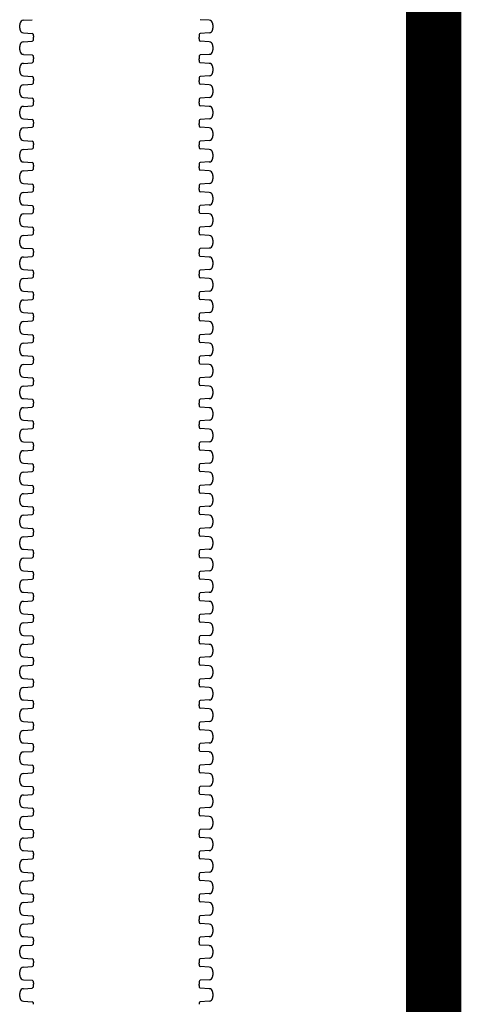
# Model space of a CAD drawing. Units: inches. Extents: x -5972 to 10471, y -3442 to 2819.
# Drawn here: x 283 to 299, y 291 to 326 of the extents above; entities that cross this region are included whole.
import ezdxf

# ---------------------------------------------------------------- set-up
doc = ezdxf.new("R2010")
doc.units = ezdxf.units.IN
doc.header["$LTSCALE"] = 35
doc.header["$MEASUREMENT"] = 0
doc.layers.add('Chamber Manifold', color=7, linetype='Continuous')

msp = doc.modelspace()

# ---------------------------------------------------------------- linework, layer by layer
at = {"layer": 'Chamber Manifold'}
for p, q in [((283.092, 326.323), (283.417, 326.346)), ((289.827, 326.323), (289.502, 326.346)), ((282.959, 326.039), (282.959, 326.155)), ((283.092, 325.87), (283.417, 325.848)), ((289.827, 325.87), (289.502, 325.848)), ((289.959, 326.155), (289.959, 326.039)), ((283.092, 325.544), (283.417, 325.566)), ((283.459, 325.758), (283.459, 325.708)), ((283.459, 325.656), (283.459, 325.708)), ((289.459, 325.758), (289.459, 325.708)), ((289.459, 325.656), (289.459, 325.708)), ((289.827, 325.544), (289.502, 325.566)), ((282.959, 325.259), (282.959, 325.376)), ((289.959, 325.376), (289.959, 325.259)), ((283.092, 325.091), (283.417, 325.069)), ((283.459, 324.979), (283.459, 324.928)), ((283.459, 324.877), (283.459, 324.928)), ((289.459, 324.979), (289.459, 324.928)), ((289.459, 324.877), (289.459, 324.928)), ((289.827, 325.091), (289.502, 325.069)), ((282.959, 324.48), (282.959, 324.597)), ((283.092, 324.765), (283.417, 324.787)), ((289.827, 324.765), (289.502, 324.787)), ((289.959, 324.597), (289.959, 324.48)), ((283.092, 324.312), (283.417, 324.289)), ((283.459, 324.2), (283.459, 324.149)), ((283.459, 324.098), (283.459, 324.149)), ((289.459, 324.2), (289.459, 324.149)), ((289.459, 324.098), (289.459, 324.149)), ((289.827, 324.312), (289.502, 324.289)), ((282.959, 323.701), (282.959, 323.817)), ((283.092, 323.985), (283.417, 324.008)), ((289.827, 323.985), (289.502, 324.008)), ((289.959, 323.817), (289.959, 323.701)), ((283.092, 323.533), (283.417, 323.51)), ((283.459, 323.421), (283.459, 323.37)), ((283.459, 323.318), (283.459, 323.37)), ((289.459, 323.421), (289.459, 323.37)), ((289.459, 323.318), (289.459, 323.37)), ((289.827, 323.533), (289.502, 323.51)), ((282.959, 322.922), (282.959, 323.038)), ((283.092, 323.206), (283.417, 323.229)), ((289.827, 323.206), (289.502, 323.229)), ((289.959, 323.038), (289.959, 322.922)), ((283.092, 322.754), (283.417, 322.731)), ((289.827, 322.754), (289.502, 322.731)), ((283.092, 322.427), (283.417, 322.45)), ((283.459, 322.641), (283.459, 322.591)), ((283.459, 322.539), (283.459, 322.591)), ((289.459, 322.641), (289.459, 322.591)), ((289.459, 322.539), (289.459, 322.591)), ((289.827, 322.427), (289.502, 322.45)), ((282.959, 322.142), (282.959, 322.259)), ((283.092, 321.974), (283.417, 321.952)), ((289.827, 321.974), (289.502, 321.952)), ((289.959, 322.259), (289.959, 322.142)), ((283.092, 321.648), (283.417, 321.67)), ((283.459, 321.862), (283.459, 321.811)), ((283.459, 321.76), (283.459, 321.811)), ((289.459, 321.862), (289.459, 321.811)), ((289.459, 321.76), (289.459, 321.811)), ((289.827, 321.648), (289.502, 321.67)), ((282.959, 321.363), (282.959, 321.48)), ((289.959, 321.48), (289.959, 321.363)), ((283.092, 321.195), (283.417, 321.173)), ((283.092, 320.869), (283.417, 320.891)), ((283.459, 321.083), (283.459, 321.032)), ((283.459, 320.981), (283.459, 321.032)), ((289.459, 321.083), (289.459, 321.032)), ((289.459, 320.981), (289.459, 321.032)), ((289.827, 321.195), (289.502, 321.173)), ((289.827, 320.869), (289.502, 320.891)), ((282.959, 320.584), (282.959, 320.7)), ((289.959, 320.7), (289.959, 320.584)), ((283.092, 320.416), (283.417, 320.393)), ((283.459, 320.304), (283.459, 320.253)), ((283.459, 320.201), (283.459, 320.253)), ((289.459, 320.304), (289.459, 320.253)), ((289.459, 320.201), (289.459, 320.253)), ((289.827, 320.416), (289.502, 320.393)), ((282.959, 319.805), (282.959, 319.921)), ((283.092, 320.089), (283.417, 320.112)), ((289.827, 320.089), (289.502, 320.112)), ((289.959, 319.921), (289.959, 319.805)), ((283.092, 319.637), (283.417, 319.614)), ((283.459, 319.525), (283.459, 319.474)), ((283.459, 319.422), (283.459, 319.474)), ((289.459, 319.525), (289.459, 319.474)), ((289.459, 319.422), (289.459, 319.474)), ((289.827, 319.637), (289.502, 319.614)), ((282.959, 319.026), (282.959, 319.142)), ((283.092, 319.31), (283.417, 319.333)), ((289.827, 319.31), (289.502, 319.333)), ((289.959, 319.142), (289.959, 319.026)), ((283.092, 318.857), (283.417, 318.835)), ((283.459, 318.745), (283.459, 318.695)), ((289.459, 318.745), (289.459, 318.695)), ((289.827, 318.857), (289.502, 318.835)), ((283.092, 318.531), (283.417, 318.553)), ((283.459, 318.643), (283.459, 318.695)), ((289.459, 318.643), (289.459, 318.695)), ((289.827, 318.531), (289.502, 318.553)), ((282.959, 318.246), (282.959, 318.363)), ((283.092, 318.078), (283.417, 318.056)), ((289.827, 318.078), (289.502, 318.056)), ((289.959, 318.363), (289.959, 318.246)), ((283.092, 317.752), (283.417, 317.774)), ((283.459, 317.966), (283.459, 317.915)), ((283.459, 317.864), (283.459, 317.915)), ((289.459, 317.966), (289.459, 317.915)), ((289.459, 317.864), (289.459, 317.915)), ((289.827, 317.752), (289.502, 317.774)), ((282.959, 317.467), (282.959, 317.584)), ((289.959, 317.584), (289.959, 317.467)), ((283.092, 317.299), (283.417, 317.277)), ((283.092, 316.972), (283.417, 316.995)), ((283.459, 317.187), (283.459, 317.136)), ((283.459, 317.085), (283.459, 317.136)), ((289.459, 317.187), (289.459, 317.136)), ((289.459, 317.085), (289.459, 317.136)), ((289.827, 317.299), (289.502, 317.277)), ((289.827, 316.972), (289.502, 316.995)), ((282.959, 316.688), (282.959, 316.804)), ((289.959, 316.804), (289.959, 316.688)), ((283.092, 316.52), (283.417, 316.497)), ((283.459, 316.408), (283.459, 316.357)), ((283.459, 316.305), (283.459, 316.357)), ((289.459, 316.408), (289.459, 316.357)), ((289.459, 316.305), (289.459, 316.357)), ((289.827, 316.52), (289.502, 316.497)), ((282.959, 315.909), (282.959, 316.025)), ((283.092, 316.193), (283.417, 316.216)), ((289.827, 316.193), (289.502, 316.216)), ((289.959, 316.025), (289.959, 315.909)), ((283.092, 315.741), (283.417, 315.718)), ((283.459, 315.628), (283.459, 315.578)), ((283.459, 315.526), (283.459, 315.578)), ((289.459, 315.628), (289.459, 315.578)), ((289.459, 315.526), (289.459, 315.578)), ((289.827, 315.741), (289.502, 315.718)), ((282.959, 315.129), (282.959, 315.246)), ((283.092, 315.414), (283.417, 315.437)), ((289.827, 315.414), (289.502, 315.437)), ((289.959, 315.246), (289.959, 315.129)), ((283.092, 314.961), (283.417, 314.939)), ((283.459, 314.849), (283.459, 314.798)), ((289.459, 314.849), (289.459, 314.798)), ((289.827, 314.961), (289.502, 314.939)), ((282.959, 314.35), (282.959, 314.467)), ((283.092, 314.635), (283.417, 314.657)), ((283.459, 314.747), (283.459, 314.798)), ((289.459, 314.747), (289.459, 314.798)), ((289.827, 314.635), (289.502, 314.657)), ((289.959, 314.467), (289.959, 314.35)), ((283.092, 314.182), (283.417, 314.16)), ((289.827, 314.182), (289.502, 314.16)), ((283.092, 313.856), (283.417, 313.878)), ((283.459, 314.07), (283.459, 314.019)), ((283.459, 313.968), (283.459, 314.019)), ((289.459, 314.07), (289.459, 314.019)), ((289.459, 313.968), (289.459, 314.019)), ((289.827, 313.856), (289.502, 313.878)), ((282.959, 313.571), (282.959, 313.687)), ((283.092, 313.403), (283.417, 313.38)), ((289.827, 313.403), (289.502, 313.38)), ((289.959, 313.687), (289.959, 313.571)), ((283.092, 313.076), (283.417, 313.099)), ((283.459, 313.291), (283.459, 313.24)), ((283.459, 313.189), (283.459, 313.24)), ((289.459, 313.291), (289.459, 313.24)), ((289.459, 313.189), (289.459, 313.24)), ((289.827, 313.076), (289.502, 313.099)), ((282.959, 312.792), (282.959, 312.908)), ((289.959, 312.908), (289.959, 312.792)), ((283.092, 312.624), (283.417, 312.601)), ((283.092, 312.297), (283.417, 312.32)), ((283.459, 312.512), (283.459, 312.461)), ((283.459, 312.409), (283.459, 312.461)), ((289.459, 312.512), (289.459, 312.461)), ((289.459, 312.409), (289.459, 312.461)), ((289.827, 312.624), (289.502, 312.601)), ((289.827, 312.297), (289.502, 312.32)), ((282.959, 312.013), (282.959, 312.129)), ((289.959, 312.129), (289.959, 312.013)), ((283.092, 311.844), (283.417, 311.822)), ((283.459, 311.732), (283.459, 311.682)), ((283.459, 311.63), (283.459, 311.682)), ((289.459, 311.732), (289.459, 311.682)), ((289.459, 311.63), (289.459, 311.682)), ((289.827, 311.844), (289.502, 311.822)), ((282.959, 311.233), (282.959, 311.35)), ((283.092, 311.518), (283.417, 311.54)), ((289.827, 311.518), (289.502, 311.54)), ((289.959, 311.35), (289.959, 311.233)), ((283.092, 311.065), (283.417, 311.043)), ((283.459, 310.953), (283.459, 310.902)), ((283.459, 310.851), (283.459, 310.902)), ((289.459, 310.953), (289.459, 310.902)), ((289.459, 310.851), (289.459, 310.902)), ((289.827, 311.065), (289.502, 311.043)), ((282.959, 310.454), (282.959, 310.571)), ((283.092, 310.739), (283.417, 310.761)), ((289.827, 310.739), (289.502, 310.761)), ((289.959, 310.571), (289.959, 310.454)), ((283.092, 310.286), (283.417, 310.264)), ((289.827, 310.286), (289.502, 310.264)), ((283.092, 309.959), (283.417, 309.982)), ((283.459, 310.174), (283.459, 310.123)), ((283.459, 310.072), (283.459, 310.123)), ((289.459, 310.174), (289.459, 310.123)), ((289.459, 310.072), (289.459, 310.123)), ((289.827, 309.959), (289.502, 309.982)), ((282.959, 309.675), (282.959, 309.791)), ((283.092, 309.507), (283.417, 309.484)), ((289.827, 309.507), (289.502, 309.484)), ((289.959, 309.791), (289.959, 309.675)), ((283.092, 309.18), (283.417, 309.203)), ((283.459, 309.395), (283.459, 309.344)), ((283.459, 309.292), (283.459, 309.344)), ((289.459, 309.395), (289.459, 309.344)), ((289.459, 309.292), (289.459, 309.344)), ((289.827, 309.18), (289.502, 309.203)), ((282.959, 308.896), (282.959, 309.012)), ((289.959, 309.012), (289.959, 308.896)), ((283.092, 308.728), (283.417, 308.705)), ((283.092, 308.401), (283.417, 308.424)), ((283.459, 308.615), (283.459, 308.565)), ((283.459, 308.513), (283.459, 308.565)), ((289.459, 308.615), (289.459, 308.565)), ((289.459, 308.513), (289.459, 308.565)), ((289.827, 308.728), (289.502, 308.705)), ((289.827, 308.401), (289.502, 308.424)), ((282.959, 308.117), (282.959, 308.233)), ((289.959, 308.233), (289.959, 308.117)), ((283.092, 307.948), (283.417, 307.926)), ((283.459, 307.836), (283.459, 307.786)), ((283.459, 307.734), (283.459, 307.786)), ((289.459, 307.836), (289.459, 307.786)), ((289.459, 307.734), (289.459, 307.786)), ((289.827, 307.948), (289.502, 307.926)), ((282.959, 307.337), (282.959, 307.454)), ((283.092, 307.622), (283.417, 307.644)), ((289.827, 307.622), (289.502, 307.644)), ((289.959, 307.454), (289.959, 307.337)), ((283.092, 307.169), (283.417, 307.147)), ((283.459, 307.057), (283.459, 307.006)), ((283.459, 306.955), (283.459, 307.006)), ((289.459, 307.057), (289.459, 307.006)), ((289.459, 306.955), (289.459, 307.006)), ((289.827, 307.169), (289.502, 307.147)), ((282.959, 306.558), (282.959, 306.674)), ((283.092, 306.843), (283.417, 306.865)), ((289.827, 306.843), (289.502, 306.865)), ((289.959, 306.674), (289.959, 306.558)), ((283.092, 306.39), (283.417, 306.367)), ((283.459, 306.278), (283.459, 306.227)), ((289.459, 306.278), (289.459, 306.227)), ((289.827, 306.39), (289.502, 306.367)), ((283.092, 306.063), (283.417, 306.086)), ((283.459, 306.176), (283.459, 306.227)), ((289.459, 306.176), (289.459, 306.227)), ((289.827, 306.063), (289.502, 306.086)), ((282.959, 305.779), (282.959, 305.895)), ((283.092, 305.611), (283.417, 305.588)), ((289.827, 305.611), (289.502, 305.588)), ((289.959, 305.895), (289.959, 305.779)), ((283.092, 305.284), (283.417, 305.307)), ((283.459, 305.499), (283.459, 305.448)), ((283.459, 305.396), (283.459, 305.448)), ((289.459, 305.499), (289.459, 305.448)), ((289.459, 305.396), (289.459, 305.448)), ((289.827, 305.284), (289.502, 305.307)), ((282.959, 305), (282.959, 305.116)), ((283.092, 304.831), (283.417, 304.809)), ((289.827, 304.831), (289.502, 304.809)), ((289.959, 305.116), (289.959, 305)), ((283.092, 304.505), (283.417, 304.527)), ((283.459, 304.719), (283.459, 304.669)), ((283.459, 304.617), (283.459, 304.669)), ((289.459, 304.719), (289.459, 304.669)), ((289.459, 304.617), (289.459, 304.669)), ((289.827, 304.505), (289.502, 304.527)), ((282.959, 304.22), (282.959, 304.337)), ((289.959, 304.337), (289.959, 304.22)), ((283.092, 304.052), (283.417, 304.03)), ((283.459, 303.94), (283.459, 303.889)), ((283.459, 303.838), (283.459, 303.889)), ((289.459, 303.94), (289.459, 303.889)), ((289.459, 303.838), (289.459, 303.889)), ((289.827, 304.052), (289.502, 304.03)), ((282.959, 303.441), (282.959, 303.558)), ((283.092, 303.726), (283.417, 303.748)), ((289.827, 303.726), (289.502, 303.748)), ((289.959, 303.558), (289.959, 303.441)), ((283.092, 303.273), (283.417, 303.251)), ((283.459, 303.161), (283.459, 303.11)), ((283.459, 303.059), (283.459, 303.11)), ((289.459, 303.161), (289.459, 303.11)), ((289.459, 303.059), (289.459, 303.11)), ((289.827, 303.273), (289.502, 303.251)), ((282.959, 302.662), (282.959, 302.778)), ((283.092, 302.947), (283.417, 302.969)), ((289.827, 302.947), (289.502, 302.969)), ((289.959, 302.778), (289.959, 302.662)), ((283.092, 302.494), (283.417, 302.471)), ((283.459, 302.382), (283.459, 302.331)), ((289.459, 302.382), (289.459, 302.331)), ((289.827, 302.494), (289.502, 302.471)), ((282.959, 301.883), (282.959, 301.999)), ((283.092, 302.167), (283.417, 302.19)), ((283.459, 302.279), (283.459, 302.331)), ((289.459, 302.279), (289.459, 302.331)), ((289.827, 302.167), (289.502, 302.19)), ((289.959, 301.999), (289.959, 301.883)), ((283.092, 301.715), (283.417, 301.692)), ((289.827, 301.715), (289.502, 301.692)), ((283.092, 301.388), (283.417, 301.411)), ((283.459, 301.602), (283.459, 301.552)), ((283.459, 301.5), (283.459, 301.552)), ((289.459, 301.602), (289.459, 301.552)), ((289.459, 301.5), (289.459, 301.552)), ((289.827, 301.388), (289.502, 301.411)), ((282.959, 301.104), (282.959, 301.22)), ((283.092, 300.935), (283.417, 300.913)), ((289.827, 300.935), (289.502, 300.913)), ((289.959, 301.22), (289.959, 301.104)), ((283.092, 300.609), (283.417, 300.631)), ((283.459, 300.823), (283.459, 300.773)), ((283.459, 300.721), (283.459, 300.773)), ((289.459, 300.823), (289.459, 300.773)), ((289.459, 300.721), (289.459, 300.773)), ((289.827, 300.609), (289.502, 300.631)), ((282.959, 300.324), (282.959, 300.441)), ((289.959, 300.441), (289.959, 300.324)), ((283.092, 300.156), (283.417, 300.134)), ((283.092, 299.83), (283.417, 299.852)), ((283.459, 300.044), (283.459, 299.993)), ((283.459, 299.942), (283.459, 299.993)), ((289.459, 300.044), (289.459, 299.993)), ((289.459, 299.942), (289.459, 299.993)), ((289.827, 300.156), (289.502, 300.134)), ((289.827, 299.83), (289.502, 299.852)), ((282.959, 299.545), (282.959, 299.661)), ((289.959, 299.661), (289.959, 299.545)), ((283.092, 299.377), (283.417, 299.354)), ((283.459, 299.265), (283.459, 299.214)), ((283.459, 299.163), (283.459, 299.214)), ((289.459, 299.265), (289.459, 299.214)), ((289.459, 299.163), (289.459, 299.214)), ((289.827, 299.377), (289.502, 299.354)), ((282.959, 298.766), (282.959, 298.882)), ((283.092, 299.05), (283.417, 299.073)), ((289.827, 299.05), (289.502, 299.073)), ((289.959, 298.882), (289.959, 298.766)), ((283.092, 298.598), (283.417, 298.575)), ((283.459, 298.486), (283.459, 298.435)), ((283.459, 298.383), (283.459, 298.435)), ((289.459, 298.486), (289.459, 298.435)), ((289.459, 298.383), (289.459, 298.435)), ((289.827, 298.598), (289.502, 298.575)), ((282.959, 297.987), (282.959, 298.103)), ((283.092, 298.271), (283.417, 298.294)), ((289.827, 298.271), (289.502, 298.294)), ((289.959, 298.103), (289.959, 297.987)), ((283.092, 297.818), (283.417, 297.796)), ((283.459, 297.706), (283.459, 297.656)), ((289.459, 297.706), (289.459, 297.656)), ((289.827, 297.818), (289.502, 297.796)), ((283.092, 297.492), (283.417, 297.514)), ((283.459, 297.604), (283.459, 297.656)), ((289.459, 297.604), (289.459, 297.656)), ((289.827, 297.492), (289.502, 297.514)), ((282.959, 297.207), (282.959, 297.324)), ((283.092, 297.039), (283.417, 297.017)), ((289.827, 297.039), (289.502, 297.017)), ((289.959, 297.324), (289.959, 297.207)), ((283.092, 296.713), (283.417, 296.735)), ((283.459, 296.927), (283.459, 296.876)), ((283.459, 296.825), (283.459, 296.876)), ((289.459, 296.927), (289.459, 296.876)), ((289.459, 296.825), (289.459, 296.876)), ((289.827, 296.713), (289.502, 296.735)), ((282.959, 296.428), (282.959, 296.545)), ((289.959, 296.545), (289.959, 296.428)), ((283.092, 296.26), (283.417, 296.238)), ((283.092, 295.934), (283.417, 295.956)), ((283.459, 296.148), (283.459, 296.097)), ((283.459, 296.046), (283.459, 296.097)), ((289.459, 296.148), (289.459, 296.097)), ((289.459, 296.046), (289.459, 296.097)), ((289.827, 296.26), (289.502, 296.238)), ((289.827, 295.934), (289.502, 295.956)), ((282.959, 295.649), (282.959, 295.765)), ((289.959, 295.765), (289.959, 295.649)), ((283.092, 295.481), (283.417, 295.458)), ((283.459, 295.369), (283.459, 295.318)), ((283.459, 295.266), (283.459, 295.318)), ((289.459, 295.369), (289.459, 295.318)), ((289.459, 295.266), (289.459, 295.318)), ((289.827, 295.481), (289.502, 295.458)), ((282.959, 294.87), (282.959, 294.986)), ((283.092, 295.154), (283.417, 295.177)), ((289.827, 295.154), (289.502, 295.177)), ((289.959, 294.986), (289.959, 294.87)), ((283.092, 294.702), (283.417, 294.679)), ((283.459, 294.589), (283.459, 294.539)), ((283.459, 294.487), (283.459, 294.539)), ((289.459, 294.589), (289.459, 294.539)), ((289.459, 294.487), (289.459, 294.539)), ((289.827, 294.702), (289.502, 294.679)), ((282.959, 294.091), (282.959, 294.207)), ((283.092, 294.375), (283.417, 294.398)), ((289.827, 294.375), (289.502, 294.398)), ((289.959, 294.207), (289.959, 294.091)), ((283.092, 293.922), (283.417, 293.9)), ((283.459, 293.81), (283.459, 293.76)), ((289.459, 293.81), (289.459, 293.76)), ((289.827, 293.922), (289.502, 293.9)), ((282.959, 293.311), (282.959, 293.428)), ((283.092, 293.596), (283.417, 293.618)), ((283.459, 293.708), (283.459, 293.76)), ((289.459, 293.708), (289.459, 293.76)), ((289.827, 293.596), (289.502, 293.618)), ((289.959, 293.428), (289.959, 293.311)), ((283.092, 293.143), (283.417, 293.121)), ((289.827, 293.143), (289.502, 293.121)), ((283.092, 292.817), (283.417, 292.839)), ((283.459, 293.031), (283.459, 292.98)), ((283.459, 292.929), (283.459, 292.98)), ((289.459, 293.031), (289.459, 292.98)), ((289.459, 292.929), (289.459, 292.98)), ((289.827, 292.817), (289.502, 292.839)), ((282.959, 292.532), (282.959, 292.648)), ((283.092, 292.364), (283.417, 292.341)), ((289.827, 292.364), (289.502, 292.341)), ((289.959, 292.648), (289.959, 292.532)), ((283.092, 292.037), (283.417, 292.06)), ((283.459, 292.252), (283.459, 292.201)), ((283.459, 292.15), (283.459, 292.201)), ((289.459, 292.252), (289.459, 292.201)), ((289.459, 292.15), (289.459, 292.201)), ((289.827, 292.037), (289.502, 292.06)), ((282.959, 291.753), (282.959, 291.869)), ((289.959, 291.869), (289.959, 291.753)), ((283.092, 291.585), (283.417, 291.562)), ((283.092, 291.258), (283.417, 291.281)), ((283.459, 291.473), (283.459, 291.422)), ((283.459, 291.37), (283.459, 291.422)), ((289.459, 291.473), (289.459, 291.422)), ((289.459, 291.37), (289.459, 291.422)), ((289.827, 291.585), (289.502, 291.562)), ((289.827, 291.258), (289.502, 291.281)), ((282.959, 290.974), (282.959, 291.09)), ((289.959, 291.09), (289.959, 290.974)), ((283.092, 290.805), (283.417, 290.783)), ((289.827, 290.805), (289.502, 290.783))]:
    msp.add_line(p, q, dxfattribs=at)
at = {"layer": 'Chamber Manifold', "ltscale": 0.01, "const_width": 2}
msp.add_lwpolyline([(297.959, 191.87), (297.959, 467.876)], dxfattribs=at)
at = {"layer": 'Chamber Manifold'}
for centre, radius, start, end in [((283.224, 326.133), 0.266, 143.8464, 175.2953), ((283.091, 326.207), 0.116, 89.7071, 134.404), ((289.828, 326.207), 0.116, 45.596, 90.2929), ((289.694, 326.133), 0.266, 4.7047, 36.1536), ((283.224, 326.06), 0.266, 184.7047, 216.1536), ((283.091, 325.987), 0.116, 225.596, 270.2929), ((289.828, 325.987), 0.116, 269.7071, 314.404), ((289.694, 326.06), 0.266, 323.8464, 355.2953), ((283.224, 325.354), 0.266, 143.8464, 175.2953), ((283.091, 325.428), 0.116, 89.7071, 134.404), ((283.385, 325.778), 0.0771, 345.3427, 65.4274), ((283.385, 325.637), 0.0771, 294.5726, 14.6573), ((289.534, 325.778), 0.0771, 114.5726, 194.6573), ((289.534, 325.637), 0.0771, 165.3427, 245.4274), ((289.828, 325.428), 0.116, 45.596, 90.2929), ((289.694, 325.354), 0.266, 4.7047, 36.1536), ((283.224, 325.281), 0.266, 184.7047, 216.1536), ((289.694, 325.281), 0.266, 323.8464, 355.2953), ((283.091, 325.208), 0.116, 225.596, 270.2929), ((283.385, 324.999), 0.0771, 345.3427, 65.4274), ((283.385, 324.857), 0.0771, 294.5726, 14.6573), ((289.534, 324.999), 0.0771, 114.5726, 194.6573), ((289.534, 324.857), 0.0771, 165.3427, 245.4274), ((289.828, 325.208), 0.116, 269.7071, 314.404), ((283.224, 324.575), 0.266, 143.8464, 175.2953), ((283.224, 324.502), 0.266, 184.7047, 216.1536), ((283.091, 324.648), 0.116, 89.7071, 134.404), ((289.828, 324.648), 0.116, 45.596, 90.2929), ((289.694, 324.575), 0.266, 4.7047, 36.1536), ((289.694, 324.502), 0.266, 323.8464, 355.2953), ((283.091, 324.428), 0.116, 225.596, 270.2929), ((283.385, 324.219), 0.0771, 345.3427, 65.4274), ((283.385, 324.078), 0.0771, 294.5726, 14.6573), ((289.534, 324.219), 0.0771, 114.5726, 194.6573), ((289.534, 324.078), 0.0771, 165.3427, 245.4274), ((289.828, 324.428), 0.116, 269.7071, 314.404), ((283.224, 323.796), 0.266, 143.8464, 175.2953), ((283.091, 323.869), 0.116, 89.7071, 134.404), ((289.828, 323.869), 0.116, 45.596, 90.2929), ((289.694, 323.796), 0.266, 4.7047, 36.1536), ((283.224, 323.723), 0.266, 184.7047, 216.1536), ((283.091, 323.649), 0.116, 225.596, 270.2929), ((283.385, 323.44), 0.0771, 345.3427, 65.4274), ((289.534, 323.44), 0.0771, 114.5726, 194.6573), ((289.828, 323.649), 0.116, 269.7071, 314.404), ((289.694, 323.723), 0.266, 323.8464, 355.2953), ((283.224, 323.016), 0.266, 143.8464, 175.2953), ((283.091, 323.09), 0.116, 89.7071, 134.404), ((283.385, 323.299), 0.0771, 294.5726, 14.6573), ((289.534, 323.299), 0.0771, 165.3427, 245.4274), ((289.828, 323.09), 0.116, 45.596, 90.2929), ((289.694, 323.016), 0.266, 4.7047, 36.1536), ((283.224, 322.943), 0.266, 184.7047, 216.1536), ((283.091, 322.87), 0.116, 225.596, 270.2929), ((283.385, 322.661), 0.0771, 345.3427, 65.4274), ((289.534, 322.661), 0.0771, 114.5726, 194.6573), ((289.828, 322.87), 0.116, 269.7071, 314.404), ((289.694, 322.943), 0.266, 323.8464, 355.2953), ((283.224, 322.237), 0.266, 143.8464, 175.2953), ((283.091, 322.311), 0.116, 89.7071, 134.404), ((283.385, 322.52), 0.0771, 294.5726, 14.6573), ((289.534, 322.52), 0.0771, 165.3427, 245.4274), ((289.828, 322.311), 0.116, 45.596, 90.2929), ((289.694, 322.237), 0.266, 4.7047, 36.1536), ((283.224, 322.164), 0.266, 184.7047, 216.1536), ((283.091, 322.091), 0.116, 225.596, 270.2929), ((283.385, 321.882), 0.0771, 345.3427, 65.4274), ((289.534, 321.882), 0.0771, 114.5726, 194.6573), ((289.828, 322.091), 0.116, 269.7071, 314.404), ((289.694, 322.164), 0.266, 323.8464, 355.2953), ((283.224, 321.458), 0.266, 143.8464, 175.2953), ((283.091, 321.531), 0.116, 89.7071, 134.404), ((283.385, 321.74), 0.0771, 294.5726, 14.6573), ((289.534, 321.74), 0.0771, 165.3427, 245.4274), ((289.828, 321.531), 0.116, 45.596, 90.2929), ((289.694, 321.458), 0.266, 4.7047, 36.1536), ((283.224, 321.385), 0.266, 184.7047, 216.1536), ((283.091, 321.311), 0.116, 225.596, 270.2929), ((289.828, 321.311), 0.116, 269.7071, 314.404), ((289.694, 321.385), 0.266, 323.8464, 355.2953), ((283.385, 321.102), 0.0771, 345.3427, 65.4274), ((283.385, 320.961), 0.0771, 294.5726, 14.6573), ((289.534, 321.102), 0.0771, 114.5726, 194.6573), ((289.534, 320.961), 0.0771, 165.3427, 245.4274), ((283.224, 320.679), 0.266, 143.8464, 175.2953), ((283.224, 320.606), 0.266, 184.7047, 216.1536), ((283.091, 320.752), 0.116, 89.7071, 134.404), ((289.828, 320.752), 0.116, 45.596, 90.2929), ((289.694, 320.679), 0.266, 4.7047, 36.1536), ((289.694, 320.606), 0.266, 323.8464, 355.2953), ((283.091, 320.532), 0.116, 225.596, 270.2929), ((283.385, 320.323), 0.0771, 345.3427, 65.4274), ((283.385, 320.182), 0.0771, 294.5726, 14.6573), ((289.534, 320.323), 0.0771, 114.5726, 194.6573), ((289.534, 320.182), 0.0771, 165.3427, 245.4274), ((289.828, 320.532), 0.116, 269.7071, 314.404), ((283.224, 319.899), 0.266, 143.8464, 175.2953), ((283.224, 319.827), 0.266, 184.7047, 216.1536), ((283.091, 319.973), 0.116, 89.7071, 134.404), ((289.828, 319.973), 0.116, 45.596, 90.2929), ((289.694, 319.899), 0.266, 4.7047, 36.1536), ((289.694, 319.827), 0.266, 323.8464, 355.2953), ((283.091, 319.753), 0.116, 225.596, 270.2929), ((283.385, 319.544), 0.0771, 345.3427, 65.4274), ((289.534, 319.544), 0.0771, 114.5726, 194.6573), ((289.828, 319.753), 0.116, 269.7071, 314.404), ((283.224, 319.12), 0.266, 143.8464, 175.2953), ((283.091, 319.194), 0.116, 89.7071, 134.404), ((283.385, 319.403), 0.0771, 294.5726, 14.6573), ((289.534, 319.403), 0.0771, 165.3427, 245.4274), ((289.828, 319.194), 0.116, 45.596, 90.2929), ((289.694, 319.12), 0.266, 4.7047, 36.1536), ((283.224, 319.047), 0.266, 184.7047, 216.1536), ((283.091, 318.974), 0.116, 225.596, 270.2929), ((283.385, 318.765), 0.0771, 345.3427, 65.4274), ((289.534, 318.765), 0.0771, 114.5726, 194.6573), ((289.828, 318.974), 0.116, 269.7071, 314.404), ((289.694, 319.047), 0.266, 323.8464, 355.2953), ((283.224, 318.341), 0.266, 143.8464, 175.2953), ((283.091, 318.415), 0.116, 89.7071, 134.404), ((283.385, 318.624), 0.0771, 294.5726, 14.6573), ((289.534, 318.624), 0.0771, 165.3427, 245.4274), ((289.828, 318.415), 0.116, 45.596, 90.2929), ((289.694, 318.341), 0.266, 4.7047, 36.1536), ((283.224, 318.268), 0.266, 184.7047, 216.1536), ((283.091, 318.195), 0.116, 225.596, 270.2929), ((283.385, 317.986), 0.0771, 345.3427, 65.4274), ((289.534, 317.986), 0.0771, 114.5726, 194.6573), ((289.828, 318.195), 0.116, 269.7071, 314.404), ((289.694, 318.268), 0.266, 323.8464, 355.2953), ((283.224, 317.562), 0.266, 143.8464, 175.2953), ((283.091, 317.635), 0.116, 89.7071, 134.404), ((283.385, 317.844), 0.0771, 294.5726, 14.6573), ((289.534, 317.844), 0.0771, 165.3427, 245.4274), ((289.828, 317.635), 0.116, 45.596, 90.2929), ((289.694, 317.562), 0.266, 4.7047, 36.1536), ((283.224, 317.489), 0.266, 184.7047, 216.1536), ((283.091, 317.415), 0.116, 225.596, 270.2929), ((289.828, 317.415), 0.116, 269.7071, 314.404), ((289.694, 317.489), 0.266, 323.8464, 355.2953), ((283.091, 316.856), 0.116, 89.7071, 134.404), ((283.385, 317.206), 0.0771, 345.3427, 65.4274), ((283.385, 317.065), 0.0771, 294.5726, 14.6573), ((289.534, 317.206), 0.0771, 114.5726, 194.6573), ((289.534, 317.065), 0.0771, 165.3427, 245.4274), ((289.828, 316.856), 0.116, 45.596, 90.2929), ((283.224, 316.783), 0.266, 143.8464, 175.2953), ((283.224, 316.71), 0.266, 184.7047, 216.1536), ((289.694, 316.783), 0.266, 4.7047, 36.1536), ((289.694, 316.71), 0.266, 323.8464, 355.2953), ((283.091, 316.636), 0.116, 225.596, 270.2929), ((283.385, 316.427), 0.0771, 345.3427, 65.4274), ((283.385, 316.286), 0.0771, 294.5726, 14.6573), ((289.534, 316.427), 0.0771, 114.5726, 194.6573), ((289.534, 316.286), 0.0771, 165.3427, 245.4274), ((289.828, 316.636), 0.116, 269.7071, 314.404), ((283.224, 316.003), 0.266, 143.8464, 175.2953), ((283.224, 315.931), 0.266, 184.7047, 216.1536), ((283.091, 316.077), 0.116, 89.7071, 134.404), ((289.828, 316.077), 0.116, 45.596, 90.2929), ((289.694, 316.003), 0.266, 4.7047, 36.1536), ((289.694, 315.931), 0.266, 323.8464, 355.2953), ((283.091, 315.857), 0.116, 225.596, 270.2929), ((283.385, 315.648), 0.0771, 345.3427, 65.4274), ((283.385, 315.507), 0.0771, 294.5726, 14.6573), ((289.534, 315.648), 0.0771, 114.5726, 194.6573), ((289.534, 315.507), 0.0771, 165.3427, 245.4274), ((289.828, 315.857), 0.116, 269.7071, 314.404), ((283.224, 315.224), 0.266, 143.8464, 175.2953), ((283.091, 315.298), 0.116, 89.7071, 134.404), ((289.828, 315.298), 0.116, 45.596, 90.2929), ((289.694, 315.224), 0.266, 4.7047, 36.1536), ((283.224, 315.151), 0.266, 184.7047, 216.1536), ((283.091, 315.078), 0.116, 225.596, 270.2929), ((283.385, 314.869), 0.0771, 345.3427, 65.4274), ((289.534, 314.869), 0.0771, 114.5726, 194.6573), ((289.828, 315.078), 0.116, 269.7071, 314.404), ((289.694, 315.151), 0.266, 323.8464, 355.2953), ((283.224, 314.445), 0.266, 143.8464, 175.2953), ((283.091, 314.519), 0.116, 89.7071, 134.404), ((283.385, 314.727), 0.0771, 294.5726, 14.6573), ((289.534, 314.727), 0.0771, 165.3427, 245.4274), ((289.828, 314.519), 0.116, 45.596, 90.2929), ((289.694, 314.445), 0.266, 4.7047, 36.1536), ((283.224, 314.372), 0.266, 184.7047, 216.1536), ((283.091, 314.298), 0.116, 225.596, 270.2929), ((283.385, 314.089), 0.0771, 345.3427, 65.4274), ((289.534, 314.089), 0.0771, 114.5726, 194.6573), ((289.828, 314.298), 0.116, 269.7071, 314.404), ((289.694, 314.372), 0.266, 323.8464, 355.2953), ((283.224, 313.666), 0.266, 143.8464, 175.2953), ((283.091, 313.739), 0.116, 89.7071, 134.404), ((283.385, 313.948), 0.0771, 294.5726, 14.6573), ((289.534, 313.948), 0.0771, 165.3427, 245.4274), ((289.828, 313.739), 0.116, 45.596, 90.2929), ((289.694, 313.666), 0.266, 4.7047, 36.1536), ((283.224, 313.593), 0.266, 184.7047, 216.1536), ((283.091, 313.519), 0.116, 225.596, 270.2929), ((289.828, 313.519), 0.116, 269.7071, 314.404), ((289.694, 313.593), 0.266, 323.8464, 355.2953), ((283.224, 312.886), 0.266, 143.8464, 175.2953), ((283.091, 312.96), 0.116, 89.7071, 134.404), ((283.385, 313.31), 0.0771, 345.3427, 65.4274), ((283.385, 313.169), 0.0771, 294.5726, 14.6573), ((289.534, 313.31), 0.0771, 114.5726, 194.6573), ((289.534, 313.169), 0.0771, 165.3427, 245.4274), ((289.828, 312.96), 0.116, 45.596, 90.2929), ((289.694, 312.886), 0.266, 4.7047, 36.1536), ((283.224, 312.814), 0.266, 184.7047, 216.1536), ((289.694, 312.814), 0.266, 323.8464, 355.2953), ((283.091, 312.74), 0.116, 225.596, 270.2929), ((283.385, 312.531), 0.0771, 345.3427, 65.4274), ((283.385, 312.39), 0.0771, 294.5726, 14.6573), ((289.534, 312.531), 0.0771, 114.5726, 194.6573), ((289.534, 312.39), 0.0771, 165.3427, 245.4274), ((289.828, 312.74), 0.116, 269.7071, 314.404), ((283.224, 312.107), 0.266, 143.8464, 175.2953), ((283.224, 312.034), 0.266, 184.7047, 216.1536), ((283.091, 312.181), 0.116, 89.7071, 134.404), ((289.828, 312.181), 0.116, 45.596, 90.2929), ((289.694, 312.107), 0.266, 4.7047, 36.1536), ((289.694, 312.034), 0.266, 323.8464, 355.2953), ((283.091, 311.961), 0.116, 225.596, 270.2929), ((283.385, 311.752), 0.0771, 345.3427, 65.4274), ((283.385, 311.611), 0.0771, 294.5726, 14.6573), ((289.534, 311.752), 0.0771, 114.5726, 194.6573), ((289.534, 311.611), 0.0771, 165.3427, 245.4274), ((289.828, 311.961), 0.116, 269.7071, 314.404), ((283.224, 311.328), 0.266, 143.8464, 175.2953), ((283.091, 311.402), 0.116, 89.7071, 134.404), ((289.828, 311.402), 0.116, 45.596, 90.2929), ((289.694, 311.328), 0.266, 4.7047, 36.1536), ((283.224, 311.255), 0.266, 184.7047, 216.1536), ((283.091, 311.182), 0.116, 225.596, 270.2929), ((283.385, 310.973), 0.0771, 345.3427, 65.4274), ((289.534, 310.973), 0.0771, 114.5726, 194.6573), ((289.828, 311.182), 0.116, 269.7071, 314.404), ((289.694, 311.255), 0.266, 323.8464, 355.2953), ((283.224, 310.549), 0.266, 143.8464, 175.2953), ((283.091, 310.622), 0.116, 89.7071, 134.404), ((283.385, 310.831), 0.0771, 294.5726, 14.6573), ((289.534, 310.831), 0.0771, 165.3427, 245.4274), ((289.828, 310.622), 0.116, 45.596, 90.2929), ((289.694, 310.549), 0.266, 4.7047, 36.1536), ((283.224, 310.476), 0.266, 184.7047, 216.1536), ((283.091, 310.402), 0.116, 225.596, 270.2929), ((283.385, 310.193), 0.0771, 345.3427, 65.4274), ((289.534, 310.193), 0.0771, 114.5726, 194.6573), ((289.828, 310.402), 0.116, 269.7071, 314.404), ((289.694, 310.476), 0.266, 323.8464, 355.2953), ((283.224, 309.77), 0.266, 143.8464, 175.2953), ((283.091, 309.843), 0.116, 89.7071, 134.404), ((283.385, 310.052), 0.0771, 294.5726, 14.6573), ((289.534, 310.052), 0.0771, 165.3427, 245.4274), ((289.828, 309.843), 0.116, 45.596, 90.2929), ((289.694, 309.77), 0.266, 4.7047, 36.1536), ((283.224, 309.697), 0.266, 184.7047, 216.1536), ((283.091, 309.623), 0.116, 225.596, 270.2929), ((283.385, 309.414), 0.0771, 345.3427, 65.4274), ((289.534, 309.414), 0.0771, 114.5726, 194.6573), ((289.828, 309.623), 0.116, 269.7071, 314.404), ((289.694, 309.697), 0.266, 323.8464, 355.2953), ((283.224, 308.99), 0.266, 143.8464, 175.2953), ((283.091, 309.064), 0.116, 89.7071, 134.404), ((283.385, 309.273), 0.0771, 294.5726, 14.6573), ((289.534, 309.273), 0.0771, 165.3427, 245.4274), ((289.828, 309.064), 0.116, 45.596, 90.2929), ((289.694, 308.99), 0.266, 4.7047, 36.1536), ((283.224, 308.918), 0.266, 184.7047, 216.1536), ((283.091, 308.844), 0.116, 225.596, 270.2929), ((289.828, 308.844), 0.116, 269.7071, 314.404), ((289.694, 308.918), 0.266, 323.8464, 355.2953), ((283.091, 308.285), 0.116, 89.7071, 134.404), ((283.385, 308.635), 0.0771, 345.3427, 65.4274), ((283.385, 308.494), 0.0771, 294.5726, 14.6573), ((289.534, 308.635), 0.0771, 114.5726, 194.6573), ((289.534, 308.494), 0.0771, 165.3427, 245.4274), ((289.828, 308.285), 0.116, 45.596, 90.2929), ((283.224, 308.211), 0.266, 143.8464, 175.2953), ((283.224, 308.138), 0.266, 184.7047, 216.1536), ((289.694, 308.211), 0.266, 4.7047, 36.1536), ((289.694, 308.138), 0.266, 323.8464, 355.2953), ((283.091, 308.065), 0.116, 225.596, 270.2929), ((283.385, 307.856), 0.0771, 345.3427, 65.4274), ((283.385, 307.714), 0.0771, 294.5726, 14.6573), ((289.534, 307.856), 0.0771, 114.5726, 194.6573), ((289.534, 307.714), 0.0771, 165.3427, 245.4274), ((289.828, 308.065), 0.116, 269.7071, 314.404), ((283.224, 307.432), 0.266, 143.8464, 175.2953), ((283.224, 307.359), 0.266, 184.7047, 216.1536), ((283.091, 307.506), 0.116, 89.7071, 134.404), ((289.828, 307.506), 0.116, 45.596, 90.2929), ((289.694, 307.432), 0.266, 4.7047, 36.1536), ((289.694, 307.359), 0.266, 323.8464, 355.2953), ((283.091, 307.285), 0.116, 225.596, 270.2929), ((283.385, 307.077), 0.0771, 345.3427, 65.4274), ((289.534, 307.077), 0.0771, 114.5726, 194.6573), ((289.828, 307.285), 0.116, 269.7071, 314.404), ((283.224, 306.653), 0.266, 143.8464, 175.2953), ((283.091, 306.726), 0.116, 89.7071, 134.404), ((283.385, 306.935), 0.0771, 294.5726, 14.6573), ((289.534, 306.935), 0.0771, 165.3427, 245.4274), ((289.828, 306.726), 0.116, 45.596, 90.2929), ((289.694, 306.653), 0.266, 4.7047, 36.1536), ((283.224, 306.58), 0.266, 184.7047, 216.1536), ((283.091, 306.506), 0.116, 225.596, 270.2929), ((283.385, 306.297), 0.0771, 345.3427, 65.4274), ((289.534, 306.297), 0.0771, 114.5726, 194.6573), ((289.828, 306.506), 0.116, 269.7071, 314.404), ((289.694, 306.58), 0.266, 323.8464, 355.2953), ((283.224, 305.873), 0.266, 143.8464, 175.2953), ((283.091, 305.947), 0.116, 89.7071, 134.404), ((283.385, 306.156), 0.0771, 294.5726, 14.6573), ((289.534, 306.156), 0.0771, 165.3427, 245.4274), ((289.828, 305.947), 0.116, 45.596, 90.2929), ((289.694, 305.873), 0.266, 4.7047, 36.1536), ((283.224, 305.801), 0.266, 184.7047, 216.1536), ((283.091, 305.727), 0.116, 225.596, 270.2929), ((283.385, 305.518), 0.0771, 345.3427, 65.4274), ((289.534, 305.518), 0.0771, 114.5726, 194.6573), ((289.828, 305.727), 0.116, 269.7071, 314.404), ((289.694, 305.801), 0.266, 323.8464, 355.2953), ((283.224, 305.094), 0.266, 143.8464, 175.2953), ((283.091, 305.168), 0.116, 89.7071, 134.404), ((283.385, 305.377), 0.0771, 294.5726, 14.6573), ((289.534, 305.377), 0.0771, 165.3427, 245.4274), ((289.828, 305.168), 0.116, 45.596, 90.2929), ((289.694, 305.094), 0.266, 4.7047, 36.1536), ((283.224, 305.021), 0.266, 184.7047, 216.1536), ((283.091, 304.948), 0.116, 225.596, 270.2929), ((289.828, 304.948), 0.116, 269.7071, 314.404), ((289.694, 305.021), 0.266, 323.8464, 355.2953), ((283.224, 304.315), 0.266, 143.8464, 175.2953), ((283.091, 304.389), 0.116, 89.7071, 134.404), ((283.385, 304.739), 0.0771, 345.3427, 65.4274), ((283.385, 304.598), 0.0771, 294.5726, 14.6573), ((289.534, 304.739), 0.0771, 114.5726, 194.6573), ((289.534, 304.598), 0.0771, 165.3427, 245.4274), ((289.828, 304.389), 0.116, 45.596, 90.2929), ((289.694, 304.315), 0.266, 4.7047, 36.1536), ((283.224, 304.242), 0.266, 184.7047, 216.1536), ((289.694, 304.242), 0.266, 323.8464, 355.2953), ((283.091, 304.169), 0.116, 225.596, 270.2929), ((283.385, 303.96), 0.0771, 345.3427, 65.4274), ((283.385, 303.818), 0.0771, 294.5726, 14.6573), ((289.534, 303.96), 0.0771, 114.5726, 194.6573), ((289.534, 303.818), 0.0771, 165.3427, 245.4274), ((289.828, 304.169), 0.116, 269.7071, 314.404), ((283.224, 303.536), 0.266, 143.8464, 175.2953), ((283.224, 303.463), 0.266, 184.7047, 216.1536), ((283.091, 303.609), 0.116, 89.7071, 134.404), ((289.828, 303.609), 0.116, 45.596, 90.2929), ((289.694, 303.536), 0.266, 4.7047, 36.1536), ((289.694, 303.463), 0.266, 323.8464, 355.2953), ((283.091, 303.389), 0.116, 225.596, 270.2929), ((283.385, 303.18), 0.0771, 345.3427, 65.4274), ((283.385, 303.039), 0.0771, 294.5726, 14.6573), ((289.534, 303.18), 0.0771, 114.5726, 194.6573), ((289.534, 303.039), 0.0771, 165.3427, 245.4274), ((289.828, 303.389), 0.116, 269.7071, 314.404), ((283.224, 302.757), 0.266, 143.8464, 175.2953), ((283.091, 302.83), 0.116, 89.7071, 134.404), ((289.828, 302.83), 0.116, 45.596, 90.2929), ((289.694, 302.757), 0.266, 4.7047, 36.1536), ((283.224, 302.684), 0.266, 184.7047, 216.1536), ((283.091, 302.61), 0.116, 225.596, 270.2929), ((283.385, 302.401), 0.0771, 345.3427, 65.4274), ((289.534, 302.401), 0.0771, 114.5726, 194.6573), ((289.828, 302.61), 0.116, 269.7071, 314.404), ((289.694, 302.684), 0.266, 323.8464, 355.2953), ((283.224, 301.977), 0.266, 143.8464, 175.2953), ((283.091, 302.051), 0.116, 89.7071, 134.404), ((283.385, 302.26), 0.0771, 294.5726, 14.6573), ((289.534, 302.26), 0.0771, 165.3427, 245.4274), ((289.828, 302.051), 0.116, 45.596, 90.2929), ((289.694, 301.977), 0.266, 4.7047, 36.1536), ((283.224, 301.905), 0.266, 184.7047, 216.1536), ((283.091, 301.831), 0.116, 225.596, 270.2929), ((283.385, 301.622), 0.0771, 345.3427, 65.4274), ((289.534, 301.622), 0.0771, 114.5726, 194.6573), ((289.828, 301.831), 0.116, 269.7071, 314.404), ((289.694, 301.905), 0.266, 323.8464, 355.2953), ((283.224, 301.198), 0.266, 143.8464, 175.2953), ((283.091, 301.272), 0.116, 89.7071, 134.404), ((283.385, 301.481), 0.0771, 294.5726, 14.6573), ((289.534, 301.481), 0.0771, 165.3427, 245.4274), ((289.828, 301.272), 0.116, 45.596, 90.2929), ((289.694, 301.198), 0.266, 4.7047, 36.1536), ((283.224, 301.125), 0.266, 184.7047, 216.1536), ((283.091, 301.052), 0.116, 225.596, 270.2929), ((283.385, 300.843), 0.0771, 345.3427, 65.4274), ((289.534, 300.843), 0.0771, 114.5726, 194.6573), ((289.828, 301.052), 0.116, 269.7071, 314.404), ((289.694, 301.125), 0.266, 323.8464, 355.2953), ((283.224, 300.419), 0.266, 143.8464, 175.2953), ((283.091, 300.493), 0.116, 89.7071, 134.404), ((283.385, 300.701), 0.0771, 294.5726, 14.6573), ((289.534, 300.701), 0.0771, 165.3427, 245.4274), ((289.828, 300.493), 0.116, 45.596, 90.2929), ((289.694, 300.419), 0.266, 4.7047, 36.1536), ((283.224, 300.346), 0.266, 184.7047, 216.1536), ((289.694, 300.346), 0.266, 323.8464, 355.2953), ((283.091, 300.272), 0.116, 225.596, 270.2929), ((283.385, 300.064), 0.0771, 345.3427, 65.4274), ((283.385, 299.922), 0.0771, 294.5726, 14.6573), ((289.534, 300.064), 0.0771, 114.5726, 194.6573), ((289.534, 299.922), 0.0771, 165.3427, 245.4274), ((289.828, 300.272), 0.116, 269.7071, 314.404), ((283.224, 299.64), 0.266, 143.8464, 175.2953), ((283.224, 299.567), 0.266, 184.7047, 216.1536), ((283.091, 299.713), 0.116, 89.7071, 134.404), ((289.828, 299.713), 0.116, 45.596, 90.2929), ((289.694, 299.64), 0.266, 4.7047, 36.1536), ((289.694, 299.567), 0.266, 323.8464, 355.2953), ((283.091, 299.493), 0.116, 225.596, 270.2929), ((283.385, 299.284), 0.0771, 345.3427, 65.4274), ((283.385, 299.143), 0.0771, 294.5726, 14.6573), ((289.534, 299.284), 0.0771, 114.5726, 194.6573), ((289.534, 299.143), 0.0771, 165.3427, 245.4274), ((289.828, 299.493), 0.116, 269.7071, 314.404), ((283.224, 298.86), 0.266, 143.8464, 175.2953), ((283.091, 298.934), 0.116, 89.7071, 134.404), ((289.828, 298.934), 0.116, 45.596, 90.2929), ((289.694, 298.86), 0.266, 4.7047, 36.1536), ((283.224, 298.788), 0.266, 184.7047, 216.1536), ((283.091, 298.714), 0.116, 225.596, 270.2929), ((283.385, 298.505), 0.0771, 345.3427, 65.4274), ((289.534, 298.505), 0.0771, 114.5726, 194.6573), ((289.828, 298.714), 0.116, 269.7071, 314.404), ((289.694, 298.788), 0.266, 323.8464, 355.2953), ((283.224, 298.081), 0.266, 143.8464, 175.2953), ((283.091, 298.155), 0.116, 89.7071, 134.404), ((283.385, 298.364), 0.0771, 294.5726, 14.6573), ((289.534, 298.364), 0.0771, 165.3427, 245.4274), ((289.828, 298.155), 0.116, 45.596, 90.2929), ((289.694, 298.081), 0.266, 4.7047, 36.1536), ((283.224, 298.008), 0.266, 184.7047, 216.1536), ((283.091, 297.935), 0.116, 225.596, 270.2929), ((283.385, 297.726), 0.0771, 345.3427, 65.4274), ((289.534, 297.726), 0.0771, 114.5726, 194.6573), ((289.828, 297.935), 0.116, 269.7071, 314.404), ((289.694, 298.008), 0.266, 323.8464, 355.2953), ((283.224, 297.302), 0.266, 143.8464, 175.2953), ((283.091, 297.376), 0.116, 89.7071, 134.404), ((283.385, 297.585), 0.0771, 294.5726, 14.6573), ((289.534, 297.585), 0.0771, 165.3427, 245.4274), ((289.828, 297.376), 0.116, 45.596, 90.2929), ((289.694, 297.302), 0.266, 4.7047, 36.1536), ((283.224, 297.229), 0.266, 184.7047, 216.1536), ((283.091, 297.156), 0.116, 225.596, 270.2929), ((283.385, 296.947), 0.0771, 345.3427, 65.4274), ((289.534, 296.947), 0.0771, 114.5726, 194.6573), ((289.828, 297.156), 0.116, 269.7071, 314.404), ((289.694, 297.229), 0.266, 323.8464, 355.2953), ((283.224, 296.523), 0.266, 143.8464, 175.2953), ((283.091, 296.596), 0.116, 89.7071, 134.404), ((283.385, 296.805), 0.0771, 294.5726, 14.6573), ((289.534, 296.805), 0.0771, 165.3427, 245.4274), ((289.828, 296.596), 0.116, 45.596, 90.2929), ((289.694, 296.523), 0.266, 4.7047, 36.1536), ((283.224, 296.45), 0.266, 184.7047, 216.1536), ((283.091, 296.376), 0.116, 225.596, 270.2929), ((289.828, 296.376), 0.116, 269.7071, 314.404), ((289.694, 296.45), 0.266, 323.8464, 355.2953), ((283.091, 295.817), 0.116, 89.7071, 134.404), ((283.385, 296.167), 0.0771, 345.3427, 65.4274), ((283.385, 296.026), 0.0771, 294.5726, 14.6573), ((289.534, 296.167), 0.0771, 114.5726, 194.6573), ((289.534, 296.026), 0.0771, 165.3427, 245.4274), ((289.828, 295.817), 0.116, 45.596, 90.2929), ((283.224, 295.744), 0.266, 143.8464, 175.2953), ((283.224, 295.671), 0.266, 184.7047, 216.1536), ((289.694, 295.744), 0.266, 4.7047, 36.1536), ((289.694, 295.671), 0.266, 323.8464, 355.2953), ((283.091, 295.597), 0.116, 225.596, 270.2929), ((283.385, 295.388), 0.0771, 345.3427, 65.4274), ((283.385, 295.247), 0.0771, 294.5726, 14.6573), ((289.534, 295.388), 0.0771, 114.5726, 194.6573), ((289.534, 295.247), 0.0771, 165.3427, 245.4274), ((289.828, 295.597), 0.116, 269.7071, 314.404), ((283.224, 294.964), 0.266, 143.8464, 175.2953), ((283.224, 294.892), 0.266, 184.7047, 216.1536), ((283.091, 295.038), 0.116, 89.7071, 134.404), ((289.828, 295.038), 0.116, 45.596, 90.2929), ((289.694, 294.964), 0.266, 4.7047, 36.1536), ((289.694, 294.892), 0.266, 323.8464, 355.2953), ((283.091, 294.818), 0.116, 225.596, 270.2929), ((283.385, 294.609), 0.0771, 345.3427, 65.4274), ((289.534, 294.609), 0.0771, 114.5726, 194.6573), ((289.828, 294.818), 0.116, 269.7071, 314.404), ((283.224, 294.185), 0.266, 143.8464, 175.2953), ((283.091, 294.259), 0.116, 89.7071, 134.404), ((283.385, 294.468), 0.0771, 294.5726, 14.6573), ((289.534, 294.468), 0.0771, 165.3427, 245.4274), ((289.828, 294.259), 0.116, 45.596, 90.2929), ((289.694, 294.185), 0.266, 4.7047, 36.1536), ((283.224, 294.112), 0.266, 184.7047, 216.1536), ((283.091, 294.039), 0.116, 225.596, 270.2929), ((283.385, 293.83), 0.0771, 345.3427, 65.4274), ((289.534, 293.83), 0.0771, 114.5726, 194.6573), ((289.828, 294.039), 0.116, 269.7071, 314.404), ((289.694, 294.112), 0.266, 323.8464, 355.2953), ((283.224, 293.406), 0.266, 143.8464, 175.2953), ((283.091, 293.48), 0.116, 89.7071, 134.404), ((283.385, 293.688), 0.0771, 294.5726, 14.6573), ((289.534, 293.688), 0.0771, 165.3427, 245.4274), ((289.828, 293.48), 0.116, 45.596, 90.2929), ((289.694, 293.406), 0.266, 4.7047, 36.1536), ((283.224, 293.333), 0.266, 184.7047, 216.1536), ((283.091, 293.259), 0.116, 225.596, 270.2929), ((283.385, 293.051), 0.0771, 345.3427, 65.4274), ((289.534, 293.051), 0.0771, 114.5726, 194.6573), ((289.828, 293.259), 0.116, 269.7071, 314.404), ((289.694, 293.333), 0.266, 323.8464, 355.2953), ((283.224, 292.627), 0.266, 143.8464, 175.2953), ((283.091, 292.7), 0.116, 89.7071, 134.404), ((283.385, 292.909), 0.0771, 294.5726, 14.6573), ((289.534, 292.909), 0.0771, 165.3427, 245.4274), ((289.828, 292.7), 0.116, 45.596, 90.2929), ((289.694, 292.627), 0.266, 4.7047, 36.1536), ((283.224, 292.554), 0.266, 184.7047, 216.1536), ((283.091, 292.48), 0.116, 225.596, 270.2929), ((289.828, 292.48), 0.116, 269.7071, 314.404), ((289.694, 292.554), 0.266, 323.8464, 355.2953), ((283.224, 291.847), 0.266, 143.8464, 175.2953), ((283.091, 291.921), 0.116, 89.7071, 134.404), ((283.385, 292.271), 0.0771, 345.3427, 65.4274), ((283.385, 292.13), 0.0771, 294.5726, 14.6573), ((289.534, 292.271), 0.0771, 114.5726, 194.6573), ((289.534, 292.13), 0.0771, 165.3427, 245.4274), ((289.828, 291.921), 0.116, 45.596, 90.2929), ((289.694, 291.847), 0.266, 4.7047, 36.1536), ((283.224, 291.775), 0.266, 184.7047, 216.1536), ((289.694, 291.775), 0.266, 323.8464, 355.2953), ((283.091, 291.701), 0.116, 225.596, 270.2929), ((283.385, 291.492), 0.0771, 345.3427, 65.4274), ((283.385, 291.351), 0.0771, 294.5726, 14.6573), ((289.534, 291.492), 0.0771, 114.5726, 194.6573), ((289.534, 291.351), 0.0771, 165.3427, 245.4274), ((289.828, 291.701), 0.116, 269.7071, 314.404), ((283.224, 291.068), 0.266, 143.8464, 175.2953), ((283.224, 290.995), 0.266, 184.7047, 216.1536), ((283.091, 291.142), 0.116, 89.7071, 134.404), ((289.828, 291.142), 0.116, 45.596, 90.2929), ((289.694, 291.068), 0.266, 4.7047, 36.1536), ((289.694, 290.995), 0.266, 323.8464, 355.2953), ((283.091, 290.922), 0.116, 225.596, 270.2929), ((283.385, 290.713), 0.0771, 345.3427, 65.4274), ((289.534, 290.713), 0.0771, 114.5726, 194.6573), ((289.828, 290.922), 0.116, 269.7071, 314.404)]:
    msp.add_arc(centre, radius, start, end, dxfattribs=at)

doc.saveas('drawing.dxf')
